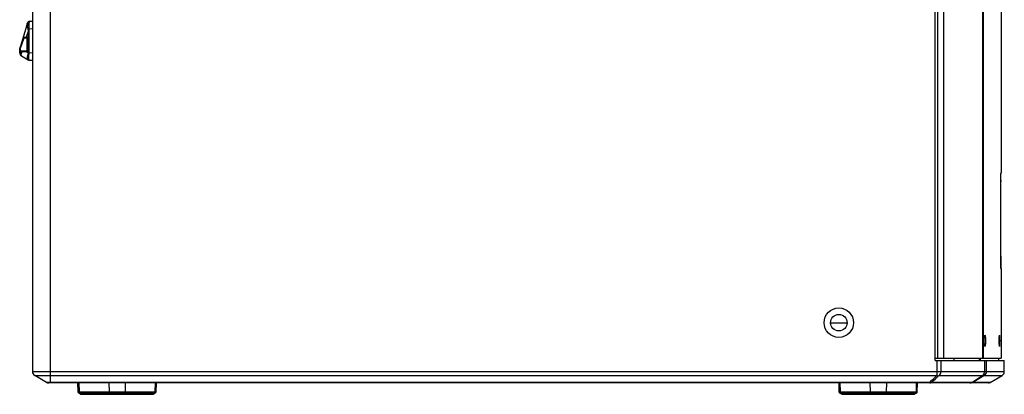
# Model space of a CAD drawing. Units: millimetres. Extents: x 0 to 3780, y 0 to 2673.
# Drawn here: x 1604 to 2258, y 988 to 1236 of the extents above; entities that cross this region are included whole.
import ezdxf

# ---------------------------------------------------------------- set-up
doc = ezdxf.new("R2010")
doc.units = ezdxf.units.MM

msp = doc.modelspace()

# ---------------------------------------------------------------- linework, layer by layer
for p, q in [((1624.25, 995.13), (1624.25, 1705.13)), ((1612.25, 1697.62), (1612.25, 1002.63)), ((2212.25, 1010.13), (2212.25, 1690.13)), ((2213.75, 1688.63), (2213.75, 1011.63)), ((2217.73, 1688.63), (2217.73, 1011.63)), ((2243.71, 1688.63), (2243.71, 1011.63)), ((2244.15, 1688.63), (2244.15, 1011.63)), ((2256.25, 1688.63), (2256.25, 1134.74)), ((1608.93, 1233.99), (1603.86, 1217.08)), ((1608.8, 1233.54), (1608.93, 1233.99)), ((1610.38, 1235.13), (1612.25, 1235.22)), ((1604.31, 1217.21), (1606.62, 1224.11)), ((1606.62, 1224.11), (1608.78, 1224)), ((1609.5, 1229.07), (1608.14, 1224.52)), ((1608.14, 1224.52), (1608.63, 1224.5)), ((1608.78, 1215.45), (1608.78, 1224)), ((1609.5, 1223.87), (1609.5, 1229.07)), ((1609.5, 1229.07), (1610.03, 1229.07)), ((1610.03, 1214.34), (1610.03, 1229.07)), ((1610.1, 1230.11), (1612.25, 1230.23)), ((1603.86, 1217.08), (1604.13, 1217.98)), ((1609.25, 1223.5), (1609.25, 1215.95)), ((1609.25, 1223.5), (1609.61, 1223.5)), ((1609.61, 1223.5), (1609.61, 1215.95)), ((1603.75, 1214.26), (1603.75, 1216.36)), ((1603.75, 1214.26), (1603.75, 1214.71)), ((1604.23, 1215.21), (1604.23, 1216.69)), ((1608.78, 1215.45), (1604.23, 1215.21)), ((1605, 1212.1), (1609.41, 1209.55)), ((1608.63, 1214.95), (1608.29, 1214.93)), ((1608.29, 1214.93), (1609.5, 1214.23)), ((1609.61, 1215.95), (1609.25, 1215.95)), ((1609.5, 1214.34), (1609.5, 1215.58)), ((1609.5, 1214.34), (1610.03, 1214.34)), ((1610.03, 1214.34), (1612.25, 1214.26)), ((1609.41, 1209.55), (1609.36, 1209.58)), ((1610.15, 1209.34), (1612.25, 1209.27)), ((2256.01, 1132.16), (2256.03, 1133)), ((2256.03, 1133), (2256.04, 1133.52)), ((2256.04, 1133.52), (2256.05, 1133.84)), ((2256.05, 1134.02), (2256.06, 1134.17)), ((2256.05, 1133.84), (2256.05, 1134.02)), ((2256.06, 1134.17), (2256.07, 1134.29)), ((2256.07, 1134.46), (2256.08, 1134.49)), ((2256.07, 1134.43), (2256.07, 1134.46)), ((2256.07, 1134.39), (2256.07, 1134.43)), ((2256.07, 1134.29), (2256.07, 1134.39)), ((2256.08, 1134.5), (2256.08, 1134.51)), ((2256.08, 1134.49), (2256.08, 1134.5)), ((2256.1, 1134.74), (2256.25, 1134.74)), ((2255.97, 1127.5), (2255.98, 1128.87)), ((2255.97, 1127.66), (2255.97, 1127.88)), ((2255.97, 1126.18), (2255.97, 1127.5)), ((2255.97, 1126.61), (2255.97, 1126.82)), ((2255.97, 1126.18), (2255.97, 1126.61)), ((2255.97, 1126.18), (2255.97, 1126.18)), ((2255.97, 1078.47), (2255.97, 1126.18)), ((2255.98, 1128.87), (2255.99, 1130.07)), ((2255.98, 1129.77), (2255.98, 1129.79)), ((2255.98, 1128.77), (2255.98, 1128.88)), ((2255.99, 1130.07), (2256, 1131.1)), ((2256, 1131.1), (2256.01, 1132.16)), ((2255.97, 1079.18), (2255.97, 1079.18)), ((2255.97, 1078.5), (2255.97, 1078.46)), ((2255.97, 1077.18), (2255.97, 1078.47)), ((2255.97, 1077.69), (2255.97, 1077.53)), ((2255.98, 1076.04), (2255.97, 1077.18)), ((2255.98, 1076.79), (2255.98, 1076.75)), ((2255.99, 1075.02), (2255.98, 1076.04)), ((2255.98, 1075.71), (2255.98, 1075.64)), ((2256, 1073.88), (2255.99, 1075.02)), ((2256.02, 1072.94), (2256, 1073.88)), ((2256.03, 1072.19), (2256.02, 1072.94)), ((2256.04, 1071.76), (2256.03, 1072.19)), ((2256.05, 1071.41), (2256.04, 1071.76)), ((2256.06, 1071.23), (2256.05, 1071.41)), ((2256.06, 1071.09), (2256.06, 1071.23)), ((2256.07, 1070.98), (2256.06, 1071.09)), ((2256.07, 1070.94), (2256.07, 1070.98)), ((2256.07, 1070.9), (2256.07, 1070.94)), ((2256.08, 1070.87), (2256.07, 1070.9)), ((2256.08, 1070.85), (2256.08, 1070.87)), ((2256.08, 1070.84), (2256.08, 1070.85)), ((2256.08, 1070.84), (2256.08, 1070.84)), ((2256.1, 1070.61), (2256.25, 1070.61)), ((2256.25, 1070.61), (2256.25, 1011.63)), ((2142.75, 1035.13), (2153.75, 1035.13)), ((2245.29, 1026.8), (2245.34, 1026.83)), ((2255.04, 1026.82), (2255.04, 1026.83)), ((2245.34, 1019.43), (2245.29, 1019.45)), ((2255.04, 1019.43), (2255.04, 1019.43)), ((2212.25, 1011.63), (2256.25, 1011.63)), ((2212.25, 1010.13), (2258.25, 1010.13)), ((2213.46, 1010.13), (2213.46, 1000.03)), ((2216.1, 1010.13), (2216.1, 1002.63)), ((2224.66, 1011.63), (2224.66, 1010.13)), ((2241.74, 1010.13), (2241.74, 1011.63)), ((2242.53, 1010.13), (2242.53, 1011.63)), ((2245.06, 1010.13), (2245.06, 1002.63)), ((2246.2, 1010.13), (2246.2, 1002.63)), ((2254.55, 1010.13), (2254.55, 1011.63)), ((2258.25, 1002.63), (2258.25, 1010.13)), ((1612.25, 1002.63), (2258.25, 1002.63)), ((1621.56, 995.53), (1613.75, 1000.03)), ((1613.75, 1000.03), (2213.46, 1000.03)), ((2208.77, 995.53), (1621.56, 995.53)), ((2247.45, 995.13), (1623.06, 995.13)), ((1642.19, 995.13), (1642.4, 989.22)), ((1643.04, 995.13), (1643.22, 989.22)), ((1662.98, 995.13), (1663.16, 989.22)), ((1673.93, 995.13), (1673.76, 989.22)), ((1693.81, 995.13), (1693.63, 989.22)), ((1694.45, 989.22), (1694.66, 995.13)), ((2148.16, 995.13), (2148.36, 989.22)), ((2149.01, 995.13), (2149.18, 989.22)), ((2168.95, 995.13), (2169.12, 989.22)), ((2179.9, 995.13), (2179.72, 989.22)), ((2199.77, 995.13), (2199.59, 989.22)), ((2200.41, 989.22), (2200.62, 995.13)), ((2208.77, 995.53), (2208.77, 995.13)), ((2248.95, 995.53), (2210.1, 995.53)), ((2214.78, 1000.03), (2256.75, 1000.03)), ((2236.7, 995.53), (2243.71, 1000.03)), ((2236.96, 995.53), (2244.71, 1000.03)), ((2248.95, 995.53), (2256.75, 1000.03)), ((1642.4, 989.22), (1694.45, 989.22)), ((1693.89, 988.36), (1642.96, 988.36)), ((1644.25, 987.73), (1642.96, 988.36)), ((1643.22, 989.22), (1643.25, 989.01)), ((1643.25, 989.01), (1643.31, 988.81)), ((1643.31, 988.81), (1643.42, 988.63)), ((1643.42, 988.63), (1643.55, 988.48)), ((1643.55, 988.48), (1643.71, 988.36)), ((1644.82, 987.73), (1643.71, 988.36)), ((1663.16, 989.22), (1663.19, 989.01)), ((1663.19, 989.01), (1663.25, 988.81)), ((1663.25, 988.81), (1663.36, 988.63)), ((1663.36, 988.63), (1663.49, 988.48)), ((1663.49, 988.48), (1663.65, 988.36)), ((1664.76, 987.73), (1663.65, 988.36)), ((1672.16, 987.73), (1673.27, 988.36)), ((1673.43, 988.48), (1673.27, 988.36)), ((1673.56, 988.63), (1673.43, 988.48)), ((1673.66, 988.81), (1673.56, 988.63)), ((1673.73, 989.01), (1673.66, 988.81)), ((1673.76, 989.22), (1673.73, 989.01)), ((1692.03, 987.73), (1693.15, 988.36)), ((1693.89, 988.36), (1692.6, 987.73)), ((1693.3, 988.48), (1693.15, 988.36)), ((1693.44, 988.63), (1693.3, 988.48)), ((1693.54, 988.81), (1693.44, 988.63)), ((1693.6, 989.01), (1693.54, 988.81)), ((1693.63, 989.22), (1693.6, 989.01)), ((2148.36, 989.22), (2200.41, 989.22)), ((2199.85, 988.36), (2148.92, 988.36)), ((2150.21, 987.73), (2148.92, 988.36)), ((2149.18, 989.22), (2149.21, 989.01)), ((2149.21, 989.01), (2149.28, 988.81)), ((2149.28, 988.81), (2149.38, 988.63)), ((2149.38, 988.63), (2149.51, 988.48)), ((2149.51, 988.48), (2149.67, 988.36)), ((2150.78, 987.73), (2149.67, 988.36)), ((2169.12, 989.22), (2169.15, 989.01)), ((2169.15, 989.01), (2169.22, 988.81)), ((2169.22, 988.81), (2169.32, 988.63)), ((2169.32, 988.63), (2169.45, 988.48)), ((2169.45, 988.48), (2169.61, 988.36)), ((2170.72, 987.73), (2169.61, 988.36)), ((2178.12, 987.73), (2179.23, 988.36)), ((2179.39, 988.48), (2179.23, 988.36)), ((2179.52, 988.63), (2179.39, 988.48)), ((2179.63, 988.81), (2179.52, 988.63)), ((2179.69, 989.01), (2179.63, 988.81)), ((2179.72, 989.22), (2179.69, 989.01)), ((2197.99, 987.73), (2199.11, 988.36)), ((2199.85, 988.36), (2198.57, 987.73)), ((2199.26, 988.48), (2199.11, 988.36)), ((2199.4, 988.63), (2199.26, 988.48)), ((2199.5, 988.81), (2199.4, 988.63)), ((2199.56, 989.01), (2199.5, 988.81)), ((2199.59, 989.22), (2199.56, 989.01)), ((1644.25, 987.73), (1692.6, 987.73)), ((1644.69, 987.63), (1692.16, 987.63)), ((1644.94, 987.67), (1644.82, 987.73)), ((1645.07, 987.64), (1644.94, 987.67)), ((1645.2, 987.63), (1645.07, 987.64)), ((1664.88, 987.67), (1664.76, 987.73)), ((1665.01, 987.64), (1664.88, 987.67)), ((1665.14, 987.63), (1665.01, 987.64)), ((1671.78, 987.63), (1671.91, 987.64)), ((1671.91, 987.64), (1672.03, 987.67)), ((1672.03, 987.67), (1672.16, 987.73)), ((1691.65, 987.63), (1691.78, 987.64)), ((1691.78, 987.64), (1691.91, 987.67)), ((1691.91, 987.67), (1692.03, 987.73)), ((2150.21, 987.73), (2198.57, 987.73)), ((2150.65, 987.63), (2198.12, 987.63)), ((2150.91, 987.67), (2150.78, 987.73)), ((2151.03, 987.64), (2150.91, 987.67)), ((2151.16, 987.63), (2151.03, 987.64)), ((2170.85, 987.67), (2170.72, 987.73)), ((2170.97, 987.64), (2170.85, 987.67)), ((2171.1, 987.63), (2170.97, 987.64)), ((2177.74, 987.63), (2177.87, 987.64)), ((2177.87, 987.64), (2178, 987.67)), ((2178, 987.67), (2178.12, 987.73)), ((2197.61, 987.63), (2197.74, 987.64)), ((2197.74, 987.64), (2197.87, 987.67)), ((2197.87, 987.67), (2197.99, 987.73))]:
    msp.add_line(p, q)
for radius in [9.75, 5.5]:
    msp.add_circle((2148.25, 1035.13), radius)
for centre, radius, start, end in [((1610.32, 1233.45), 1.49, 159.06516, 163.30369), ((1610.46, 1233.53), 1.6, 93, 163.30887), ((1610.46, 1233.53), 1.6, 93, 163.30887), ((1609.99, 1231.49), 2.15, 88.12015, 97.9507), ((1610.36, 1233.39), 1.58, 90.67429, 95.32362), ((1606.64, 1224.61), 0.5, 163.30887, 267), ((1608.57, 1223.5), 1, 21.79641, 86.99815), ((1608.75, 1223.5), 0.5, 0, 87), ((1646.36, 1546.17), 318.13, 263.31517, 263.45529), ((1606.25, 1216.36), 2.5, 163.30887, 180), ((1604.25, 1214.71), 0.5, 92.99946, 179.99953), ((1606.25, 1214.26), 2.5, 180.00032, 240.00016), ((1606.25, 1214.26), 2.5, 180.00032, 240.00016), ((1672.6, 594.98), 623.28, 95.92255, 96.22887), ((1608.57, 1215.95), 1, 273.00254, 338.20344), ((1608.75, 1215.95), 0.5, 273, 0), ((1608.3, 1214.34), 1.2, 354.76852, 359.99808), ((1613.84, 1255.51), 41.5, 263.99437, 264.71716), ((1607.42, 1214.37), 2.61, 355.82254, 359.36002), ((1610.21, 1210.94), 1.6, 240, 268), ((1610.21, 1210.94), 1.6, 240, 268), ((2254.75, 1134.74), 1.5, 330.44361, 359.42457), ((2254.6, 1134.74), 1.5, 349.81563, 359.98986), ((2663.36, 1126.51), 407.39, 179.54144, 179.66638), ((2673.66, 1078.91), 417.69, 180.29738, 180.43919), ((2254.75, 1070.61), 1.5, 0.57543, 29.55537), ((2254.6, 1070.61), 1.5, 0.01014, 10.18536), ((1615.25, 1002.63), 3, 180, 240), ((2255.25, 1002.63), 3, 300, 0), ((1623.06, 998.13), 3, 240, 270), ((2247.45, 998.13), 3, 270, 300), ((1643.4, 989.26), 1, 182, 243.84336), ((1693.45, 989.26), 1, 296.15664, 358), ((2149.36, 989.26), 1, 182, 243.84336), ((2199.41, 989.26), 1, 296.15664, 358), ((1644.69, 988.63), 1, 243.84336, 270), ((1692.16, 988.63), 1, 270, 296.15664), ((2150.65, 988.63), 1, 243.84336, 270), ((2198.12, 988.63), 1, 270, 296.15664)]:
    msp.add_arc(centre, radius, start, end)
for points, knots in [([(1608.7, 1232.01), (1608.67, 1232.09), (1608.58, 1232.39), (1608.55, 1232.72), (1608.62, 1232.94)], [0, 0, 0, 0, 0.285796, 1, 1, 1, 1]), ([(1608.63, 1232.97), (1608.66, 1233.09), (1608.8, 1233.31), (1609.14, 1233.54), (1609.58, 1233.66), (1609.9, 1233.66), (1610.06, 1233.64)], [0, 0, 0, 0, 0.21122, 0.444387, 0.708751, 1, 1, 1, 1]), ([(1609.69, 1233.62), (1609.56, 1233.61), (1609.32, 1233.58), (1609, 1233.44), (1608.75, 1233.24), (1608.65, 1233.06), (1608.63, 1232.97)], [0, 0, 0, 0, 0.289431, 0.550647, 0.784172, 1, 1, 1, 1]), ([(1608.7, 1232.01), (1608.86, 1232.14), (1609.29, 1232.33), (1609.74, 1232.4), (1609.99, 1232.42)], [0, 0, 0, 0, 0.447604, 1, 1, 1, 1]), ([(1608.7, 1232.01), (1608.8, 1232.1), (1609.07, 1232.26), (1609.37, 1232.36), (1609.53, 1232.39)], [0, 0, 0, 0, 0.45584, 1, 1, 1, 1]), ([(1609.32, 1230.2), (1609.31, 1230.38), (1609.22, 1230.72), (1608.98, 1231.31), (1608.79, 1231.73), (1608.7, 1232.01)], [0, 0, 0, 0, 0.279081, 0.5414, 1, 1, 1, 1]), ([(1608.75, 1233.18), (1608.8, 1233.24), (1609.05, 1233.47), (1609.41, 1233.56), (1609.68, 1233.57)], [0, 0, 0, 0, 0.221063, 1, 1, 1, 1]), ([(1608.93, 1233.99), (1609.04, 1234.26), (1609.43, 1234.76), (1610.04, 1234.96), (1610.34, 1234.97)], [0, 0, 0, 0, 0.495352, 1, 1, 1, 1]), ([(1609.53, 1232.39), (1609.55, 1232.6), (1609.59, 1232.99), (1609.64, 1233.38), (1609.68, 1233.57)], [0, 0, 0, 0, 0.524642, 1, 1, 1, 1]), ([(1609.53, 1232.39), (1609.53, 1232.5), (1609.54, 1232.89), (1609.59, 1233.29), (1609.68, 1233.57)], [0, 0, 0, 0, 0.264016, 1, 1, 1, 1]), ([(1609.53, 1232.39), (1609.57, 1232.4), (1609.72, 1232.41), (1609.87, 1232.42), (1609.99, 1232.42)], [0, 0, 0, 0, 0.244508, 1, 1, 1, 1]), ([(1609.99, 1232.42), (1609.99, 1232.53), (1610.01, 1232.94), (1610.03, 1233.34), (1610.06, 1233.64)], [0, 0, 0, 0, 0.269657, 1, 1, 1, 1]), ([(1610.1, 1230.11), (1610.12, 1230.51), (1610.08, 1231.28), (1610.01, 1232.04), (1609.99, 1232.42)], [0, 0, 0, 0, 0.514723, 1, 1, 1, 1]), ([(1610.06, 1233.64), (1610.09, 1233.79), (1610.18, 1234.23), (1610.27, 1234.68), (1610.34, 1234.97)], [0, 0, 0, 0, 0.334631, 1, 1, 1, 1]), ([(1610.21, 1234.96), (1610.24, 1235.01), (1610.28, 1235.07), (1610.35, 1235.12), (1610.38, 1235.13)], [0, 0, 0, 0, 0.629948, 1, 1, 1, 1]), ([(1610.21, 1234.96), (1610.22, 1234.98), (1610.28, 1235.04), (1610.36, 1235.09), (1610.42, 1235.11)], [0, 0, 0, 0, 0.279001, 1, 1, 1, 1]), ([(1610.34, 1234.97), (1610.35, 1234.99), (1610.38, 1235.04), (1610.42, 1235.09), (1610.46, 1235.11)], [0, 0, 0, 0, 0.304186, 1, 1, 1, 1]), ([(1606.16, 1224.76), (1606.16, 1224.75), (1606.18, 1224.75), (1606.2, 1224.74), (1606.25, 1224.73), (1606.31, 1224.73), (1606.38, 1224.71), (1606.52, 1224.7), (1606.73, 1224.67), (1607.01, 1224.64), (1607.35, 1224.6), (1607.73, 1224.56), (1608, 1224.54), (1608.14, 1224.52)], [0, 0, 0, 0, 0.004632, 0.017963, 0.040143, 0.07104, 0.110419, 0.158026, 0.276599, 0.423787, 0.596061, 0.789646, 1, 1, 1, 1]), ([(1608.14, 1224.52), (1608.14, 1224.46), (1608.14, 1224.34), (1608.17, 1224.17), (1608.23, 1224.03), (1608.3, 1224.02)], [0, 0, 0, 0, 0.347539, 0.648763, 1, 1, 1, 1]), ([(1608.63, 1224.5), (1608.62, 1224.44), (1608.63, 1224.31), (1608.65, 1224.15), (1608.72, 1224), (1608.78, 1224)], [0, 0, 0, 0, 0.347582, 0.648745, 1, 1, 1, 1]), ([(1609.5, 1223.87), (1609.46, 1223.85), (1609.39, 1223.82), (1609.3, 1223.76), (1609.24, 1223.73), (1609.22, 1223.7), (1609.22, 1223.69)], [0, 0, 0, 0, 0.390923, 0.702728, 0.907726, 1, 1, 1, 1]), ([(1603.75, 1216.36), (1603.75, 1216.4), (1603.78, 1216.49), (1603.89, 1216.6), (1604.05, 1216.67), (1604.17, 1216.69), (1604.23, 1216.69)], [0, 0, 0, 0, 0.204562, 0.437574, 0.706561, 1, 1, 1, 1]), ([(1604.97, 1214.58), (1604.79, 1214.58), (1604.54, 1214.57), (1604.23, 1214.58), (1604.06, 1214.59), (1603.92, 1214.61), (1603.82, 1214.63), (1603.76, 1214.68), (1603.75, 1214.71)], [0, 0, 0, 0, 0.432944, 0.604203, 0.742716, 0.848341, 0.92274, 1, 1, 1, 1]), ([(1603.86, 1217.08), (1603.87, 1217.1), (1603.93, 1217.18), (1604.1, 1217.23), (1604.24, 1217.22), (1604.31, 1217.21)], [0, 0, 0, 0, 0.183741, 0.538781, 1, 1, 1, 1]), ([(1604.23, 1216.69), (1604.23, 1216.73), (1604.24, 1216.91), (1604.27, 1217.08), (1604.31, 1217.21)], [0, 0, 0, 0, 0.237392, 1, 1, 1, 1]), ([(1605, 1212.1), (1604.97, 1212.12), (1604.92, 1212.19), (1604.84, 1212.45), (1604.82, 1212.94), (1604.86, 1213.68), (1604.93, 1214.26), (1604.97, 1214.58)], [0, 0, 0, 0, 0.043814, 0.108697, 0.313855, 0.616635, 1, 1, 1, 1]), ([(1604.97, 1214.58), (1604.95, 1214.66), (1604.92, 1214.89), (1605.03, 1215.25), (1605.2, 1215.26)], [0, 0, 0, 0, 0.314274, 1, 1, 1, 1]), ([(1608.29, 1214.93), (1608.28, 1214.99), (1608.29, 1215.12), (1608.31, 1215.28), (1608.38, 1215.43), (1608.44, 1215.43)], [0, 0, 0, 0, 0.347539, 0.648763, 1, 1, 1, 1]), ([(1608.78, 1215.45), (1608.72, 1215.45), (1608.65, 1215.3), (1608.63, 1215.13), (1608.62, 1215.01), (1608.63, 1214.95)], [0, 0, 0, 0, 0.351255, 0.652418, 1, 1, 1, 1]), ([(1609.36, 1209.58), (1609.18, 1209.69), (1609.03, 1210.07), (1608.98, 1210.61), (1608.99, 1211.19), (1609.05, 1211.85), (1609.21, 1212.88), (1609.38, 1213.68), (1609.5, 1214.23)], [0, 0, 0, 0, 0.127624, 0.224965, 0.345735, 0.487665, 0.64709, 1, 1, 1, 1]), ([(1609.5, 1215.58), (1609.46, 1215.6), (1609.39, 1215.63), (1609.3, 1215.68), (1609.24, 1215.72), (1609.22, 1215.75), (1609.22, 1215.76)], [0, 0, 0, 0, 0.390921, 0.702725, 0.907725, 1, 1, 1, 1]), ([(1610.09, 1209.38), (1610.03, 1209.43), (1609.94, 1209.61), (1609.86, 1209.96), (1609.82, 1210.43), (1609.8, 1211.28), (1609.88, 1212.55), (1609.98, 1213.61), (1610.02, 1214.18)], [0, 0, 0, 0, 0.047692, 0.119776, 0.218169, 0.34119, 0.646737, 1, 1, 1, 1]), ([(1610.15, 1209.34), (1610.15, 1209.34), (1610.13, 1209.36), (1610.11, 1209.37), (1610.09, 1209.38)], [0, 0, 0, 0, 0.271952, 1, 1, 1, 1]), ([(2255.98, 1129.79), (2255.99, 1130.79), (2256.01, 1132.14), (2256.04, 1133.7), (2256.06, 1134.27), (2256.07, 1134.49)], [0, 0, 0, 0, 0.638008, 0.859442, 1, 1, 1, 1]), ([(2256.07, 1134.49), (2256.08, 1134.53), (2256.08, 1134.59), (2256.08, 1134.67), (2256.09, 1134.71), (2256.1, 1134.74), (2256.1, 1134.74)], [0, 0, 0, 0, 0.431902, 0.742849, 0.931767, 1, 1, 1, 1]), ([(2255.97, 1127.88), (2255.97, 1127.96), (2255.97, 1128.25), (2255.97, 1128.55), (2255.98, 1128.77)], [0, 0, 0, 0, 0.252483, 1, 1, 1, 1]), ([(2255.97, 1077.53), (2255.97, 1077.34), (2255.97, 1077.09), (2255.97, 1076.85), (2255.98, 1076.79)], [0, 0, 0, 0, 0.752067, 1, 1, 1, 1]), ([(2255.98, 1075.64), (2255.99, 1074.62), (2256.01, 1073.25), (2256.04, 1071.66), (2256.06, 1071.08), (2256.07, 1070.86)], [0, 0, 0, 0, 0.6382, 0.859719, 1, 1, 1, 1]), ([(2256.07, 1070.86), (2256.08, 1070.83), (2256.08, 1070.76), (2256.08, 1070.68), (2256.09, 1070.64), (2256.1, 1070.61), (2256.1, 1070.61)], [0, 0, 0, 0, 0.431902, 0.742849, 0.931767, 1, 1, 1, 1]), ([(2245.29, 1019.45), (2245.26, 1019.48), (2245.21, 1019.62), (2245.14, 1019.87), (2245.08, 1020.23), (2245.03, 1020.68), (2244.99, 1021.22), (2244.94, 1022.04), (2244.92, 1023.12), (2244.94, 1024.21), (2244.99, 1025.03), (2245.03, 1025.57), (2245.08, 1026.02), (2245.14, 1026.38), (2245.2, 1026.63), (2245.26, 1026.77), (2245.29, 1026.8)], [0, 0, 0, 0, 0.020664, 0.05576, 0.105112, 0.167401, 0.240418, 0.321933, 0.499757, 0.677551, 0.759127, 0.832328, 0.894627, 0.944082, 0.979334, 1, 1, 1, 1]), ([(2245.34, 1026.83), (2245.36, 1026.83), (2245.42, 1026.77), (2245.44, 1026.7), (2245.46, 1026.66)], [0, 0, 0, 0, 0.349779, 1, 1, 1, 1]), ([(2245.46, 1026.66), (2245.48, 1026.59), (2245.53, 1026.42), (2245.61, 1025.97), (2245.68, 1025.25), (2245.73, 1024.24), (2245.75, 1023.13), (2245.73, 1022.01), (2245.68, 1021), (2245.61, 1020.28), (2245.53, 1019.83), (2245.48, 1019.66), (2245.46, 1019.59)], [0, 0, 0, 0, 0.031601, 0.074545, 0.190726, 0.337203, 0.499896, 0.662551, 0.809113, 0.925297, 0.968319, 1, 1, 1, 1]), ([(2255.04, 1019.43), (2255.03, 1019.44), (2255.02, 1019.47), (2255.01, 1019.53), (2255, 1019.63), (2254.98, 1019.76), (2254.97, 1019.92), (2254.96, 1020.19), (2254.94, 1020.59), (2254.92, 1021.14), (2254.91, 1021.76), (2254.9, 1022.43), (2254.9, 1023.13), (2254.9, 1023.82), (2254.91, 1024.49), (2254.92, 1025.11), (2254.94, 1025.66), (2254.96, 1026.06), (2254.97, 1026.33), (2254.98, 1026.49), (2255, 1026.62), (2255.01, 1026.72), (2255.02, 1026.78), (2255.03, 1026.82), (2255.04, 1026.82)], [0, 0, 0, 0, 0.004444, 0.013243, 0.026396, 0.043806, 0.065368, 0.090952, 0.153256, 0.228135, 0.312934, 0.404687, 0.499904, 0.595133, 0.686816, 0.771678, 0.846701, 0.908935, 0.934557, 0.956203, 0.973667, 0.986814, 0.995576, 1, 1, 1, 1]), ([(2255.04, 1026.83), (2255.05, 1026.83), (2255.06, 1026.79), (2255.07, 1026.75), (2255.08, 1026.65), (2255.09, 1026.53), (2255.11, 1026.38), (2255.12, 1026.11), (2255.14, 1025.71), (2255.15, 1025.16), (2255.16, 1024.52), (2255.17, 1023.84), (2255.17, 1023.13), (2255.17, 1022.41), (2255.16, 1021.73), (2255.15, 1021.1), (2255.14, 1020.54), (2255.12, 1020.14), (2255.11, 1019.87), (2255.09, 1019.72), (2255.08, 1019.6), (2255.07, 1019.51), (2255.06, 1019.46), (2255.05, 1019.43), (2255.04, 1019.43)], [0, 0, 0, 0, 0.003033, 0.010498, 0.02254, 0.03907, 0.059978, 0.085135, 0.147306, 0.222907, 0.309087, 0.402701, 0.500024, 0.597354, 0.690882, 0.777116, 0.852821, 0.914881, 0.940075, 0.961044, 0.97759, 0.989586, 0.996991, 1, 1, 1, 1]), ([(2245.46, 1019.59), (2245.44, 1019.55), (2245.42, 1019.48), (2245.36, 1019.43), (2245.34, 1019.43)], [0, 0, 0, 0, 0.650286, 1, 1, 1, 1]), ([(2214.78, 1000.03), (2215.19, 1000.3), (2215.88, 1001.1), (2216.1, 1002.12), (2216.1, 1002.63)], [0, 0, 0, 0, 0.487158, 1, 1, 1, 1]), ([(2245.06, 1002.63), (2245.06, 1002.12), (2244.82, 1001.09), (2244.13, 1000.3), (2243.71, 1000.03)], [0, 0, 0, 0, 0.511089, 1, 1, 1, 1]), ([(2246.2, 1002.63), (2246.2, 1002.11), (2245.93, 1001.06), (2245.16, 1000.29), (2244.71, 1000.03)], [0, 0, 0, 0, 0.500725, 1, 1, 1, 1]), ([(2210.1, 995.53), (2210, 995.5), (2209.56, 995.4), (2209.1, 995.44), (2208.77, 995.53)], [0, 0, 0, 0, 0.238562, 1, 1, 1, 1]), ([(2213.46, 1000.03), (2213.57, 1000), (2214.01, 999.92), (2214.47, 999.94), (2214.78, 1000.03)], [0, 0, 0, 0, 0.264103, 1, 1, 1, 1])]:
    msp.add_open_spline(points, degree=3, knots=knots)
for points in [[(1608.62, 1232.94), (1608.64, 1233.03), (1608.69, 1233.11), (1608.75, 1233.18)], [(1608.9, 1233.88), (1608.91, 1233.92), (1608.92, 1233.95), (1608.93, 1233.99)], [(1609.68, 1233.57), (1609.68, 1233.58), (1609.69, 1233.6), (1609.69, 1233.62)], [(1610.42, 1235.11), (1610.45, 1235.12), (1610.48, 1235.13), (1610.51, 1235.13)], [(1610.46, 1235.11), (1610.47, 1235.12), (1610.49, 1235.13), (1610.51, 1235.13)], [(1609.5, 1229.07), (1609.4, 1229.44), (1609.35, 1229.82), (1609.32, 1230.2)], [(1610.03, 1229.07), (1610.03, 1229.42), (1610.06, 1229.77), (1610.1, 1230.11)], [(1609.5, 1223.87), (1609.57, 1223.76), (1609.61, 1223.63), (1609.61, 1223.5)], [(1609.61, 1215.95), (1609.61, 1215.82), (1609.57, 1215.69), (1609.5, 1215.58)], [(1609.36, 1209.58), (1609.58, 1209.46), (1609.84, 1209.39), (1610.09, 1209.38)], [(2255.97, 1126.82), (2255.97, 1127.1), (2255.97, 1127.38), (2255.97, 1127.66)], [(2255.97, 1079.18), (2255.97, 1078.95), (2255.97, 1078.72), (2255.97, 1078.5)], [(2255.97, 1078.46), (2255.97, 1078.21), (2255.97, 1077.95), (2255.97, 1077.69)], [(2208.77, 995.53), (2210.34, 997.03), (2211.9, 998.53), (2213.46, 1000.03)], [(2208.77, 995.13), (2209.23, 995.13), (2209.71, 995.28), (2210.1, 995.53)], [(2210.1, 995.53), (2211.66, 997.03), (2213.22, 998.53), (2214.78, 1000.03)], [(2235.36, 995.13), (2235.82, 995.13), (2236.31, 995.27), (2236.7, 995.53)], [(2235.47, 995.13), (2235.98, 995.13), (2236.52, 995.27), (2236.96, 995.53)]]:
    msp.add_open_spline(points, degree=3)

doc.saveas('drawing.dxf')
